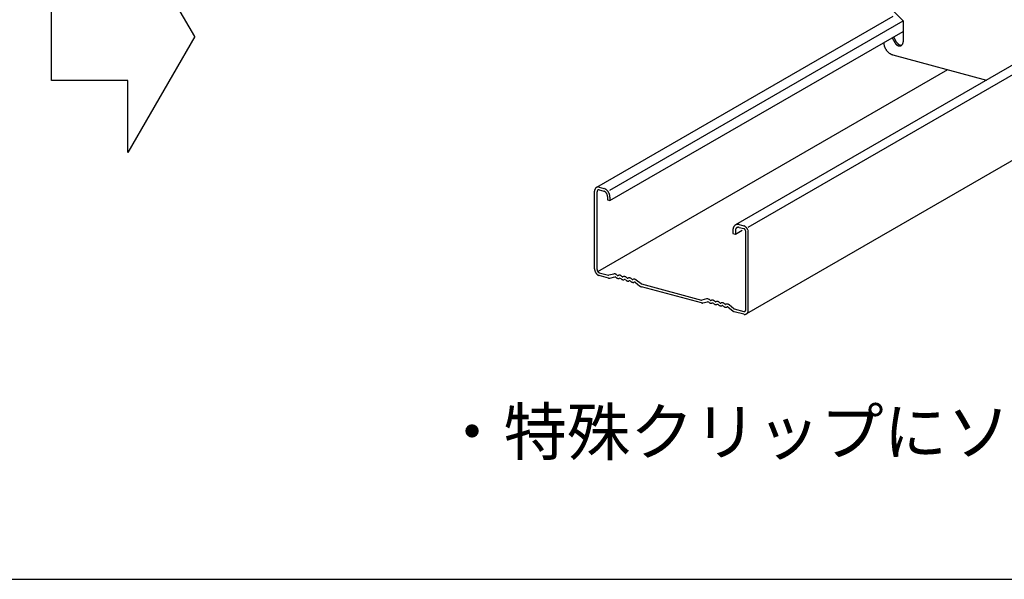
# Model space of a CAD drawing. Extents: x 5 to 415, y 6 to 292.
# Drawn here: x 253 to 280, y 241 to 257 of the extents above; entities that cross this region are included whole.
import ezdxf

# ---------------------------------------------------------------- set-up
doc = ezdxf.new("R2010")
doc.units = 0
for name, color, linetype in [('_4-3_野縁', 7, 'CONTINUOUS'), ('_4-6_文字', 7, 'CONTINUOUS'), ('_4-A_クリップ', 7, 'CONTINUOUS'), ('_F-3_野縁', 7, 'CONTINUOUS')]:
    doc.layers.add(name, color=color, linetype=linetype)
doc.styles.get("Standard").update_dxf_attribs({"font": 'txt', "bigfont": 'bigfont.shx'})

msp = doc.modelspace()

# ---------------------------------------------------------------- linework, layer by layer
at = {"layer": '_4-3_野縁', "color": 2, "linetype": 'CONTINUOUS'}
for p, q in [((277.263, 256.595), (268.885, 251.758)), ((269.267, 251.685), (277.557, 256.471)), ((269.267, 251.385), (277.558, 256.172)), ((281.204, 255.539), (272.816, 250.696)), ((273.179, 250.637), (281.522, 255.454)), ((268.921, 249.377), (278.818, 255.091)), ((284.392, 254.685), (273.125, 248.18)), ((268.963, 251.767), (269.093, 251.732)), ((268.963, 251.687), (269.093, 251.652)), ((268.833, 249.452), (268.833, 251.652)), ((268.902, 249.433), (268.902, 251.633)), ((269.198, 251.504), (269.198, 251.404)), ((269.267, 251.485), (269.267, 251.385)), ((269.198, 251.404), (269.267, 251.385)), ((272.918, 250.707), (273.049, 250.672)), ((272.918, 250.627), (273.049, 250.592)), ((272.745, 250.554), (272.745, 250.453)), ((272.745, 250.453), (272.814, 250.435)), ((272.814, 250.435), (273.006, 250.546)), ((272.814, 250.535), (272.814, 250.435)), ((273.11, 248.306), (273.11, 250.506)), ((273.179, 248.287), (273.179, 250.487)), ((268.963, 249.347), (269.229, 249.275)), ((269.229, 249.195), (268.963, 249.267)), ((269.376, 249.309), (269.24, 249.275)), ((269.268, 249.195), (269.404, 249.229)), ((269.426, 249.223), (269.444, 249.209)), ((269.456, 249.287), (269.473, 249.273)), ((269.496, 249.267), (269.514, 249.272)), ((269.543, 249.191), (269.525, 249.186)), ((269.583, 249.171), (269.565, 249.185)), ((269.595, 249.25), (269.613, 249.236)), ((269.653, 249.235), (269.635, 249.23)), ((269.734, 249.213), (269.752, 249.198)), ((269.774, 249.192), (269.792, 249.197)), ((269.682, 249.154), (269.665, 249.149)), ((269.704, 249.148), (269.722, 249.134)), ((269.821, 249.117), (269.803, 249.112)), ((269.861, 249.097), (269.844, 249.111)), ((269.873, 249.175), (269.891, 249.161)), ((269.931, 249.16), (269.913, 249.155)), ((269.96, 249.08), (269.943, 249.075)), ((269.982, 249.074), (270.117, 248.968)), ((270.147, 249.032), (270.011, 249.139)), ((270.158, 249.027), (271.854, 248.572)), ((271.855, 248.492), (270.158, 248.947)), ((272.001, 248.606), (271.865, 248.572)), ((271.894, 248.491), (272.03, 248.525)), ((272.052, 248.519), (272.069, 248.505)), ((272.081, 248.584), (272.099, 248.569)), ((272.121, 248.563), (272.139, 248.568)), ((272.168, 248.488), (272.15, 248.483)), ((272.208, 248.468), (272.191, 248.482)), ((272.221, 248.546), (272.238, 248.532)), ((272.278, 248.531), (272.26, 248.526)), ((272.307, 248.451), (272.29, 248.446)), ((272.33, 248.445), (272.347, 248.431)), ((272.36, 248.509), (272.377, 248.495)), ((272.399, 248.489), (272.417, 248.494)), ((272.447, 248.413), (272.429, 248.408)), ((272.486, 248.393), (272.469, 248.407)), ((272.499, 248.472), (272.516, 248.458)), ((272.556, 248.457), (272.539, 248.452)), ((272.586, 248.376), (272.568, 248.371)), ((272.608, 248.371), (272.742, 248.265)), ((272.772, 248.329), (272.636, 248.436)), ((272.783, 248.323), (273.049, 248.252)), ((273.049, 248.172), (272.783, 248.243))]:
    msp.add_line(p, q, dxfattribs=at)
for centre, radius, start, end in [((268.978, 251.654), 0.146, 166.0779, 170.9475), ((268.968, 251.657), 0.135, 160.9611, 166.0797), ((268.959, 251.66), 0.125, 155.579, 160.9622), ((268.951, 251.664), 0.116, 149.9245, 155.5791), ((268.944, 251.668), 0.109, 144.002, 149.9234), ((268.939, 251.671), 0.102, 137.8307, 143.9994), ((268.935, 251.675), 0.097, 131.4464, 137.8265), ((268.933, 251.677), 0.0935, 124.9019, 131.4408), ((268.932, 251.679), 0.0916, 118.264, 124.8951), ((268.931, 251.679), 0.0912, 111.6086, 118.2567), ((268.932, 251.678), 0.0925, 105.0134, 111.6015), ((268.933, 251.675), 0.0953, 98.5503, 105.0072), ((268.933, 251.671), 0.0997, 92.2788, 98.5454), ((268.948, 251.646), 0.0426, 111.6086, 118.2567), ((268.933, 251.665), 0.106, 86.2426, 92.2755), ((268.949, 251.645), 0.0432, 105.0134, 111.6015), ((268.949, 251.644), 0.0445, 98.5503, 105.0072), ((268.933, 251.658), 0.113, 80.4681, 86.2409), ((268.949, 251.642), 0.0465, 92.2788, 98.5454), ((268.949, 251.639), 0.0493, 86.2426, 92.2755), ((268.932, 251.65), 0.121, 74.9661, 80.4678), ((268.949, 251.636), 0.0526, 80.4681, 86.2409), ((268.948, 251.632), 0.0565, 74.9661, 80.4678), ((268.929, 251.641), 0.131, 74.9659, 74.9668), ((268.947, 251.628), 0.061, 74.9659, 74.9668), ((269.048, 251.564), 0.174, 69.7339, 74.9668), ((269.052, 251.576), 0.162, 74.9661, 75.034), ((269.044, 251.551), 0.188, 64.7592, 69.7354), ((269.037, 251.538), 0.202, 60.0227, 64.7612), ((269.03, 251.525), 0.217, 55.5007, 60.025), ((269.022, 251.514), 0.231, 51.1672, 55.5032), ((269.014, 251.503), 0.244, 46.9953, 51.1698), ((268.989, 251.653), 0.156, 170.9453, 175.5871), ((269, 251.652), 0.167, 175.5847, 180.0233), ((269.01, 251.652), 0.178, 180.0208, 180.023), ((268.975, 251.634), 0.073, 170.9453, 175.5871), ((268.98, 251.633), 0.078, 175.5847, 180.0233), ((268.985, 251.633), 0.0829, 180.0208129882813, 180.0208220335702), ((268.97, 251.634), 0.0679, 166.0779, 170.9475), ((268.965, 251.635), 0.063, 160.9611, 166.0797), ((268.961, 251.637), 0.0584, 155.579, 160.9622), ((268.957, 251.639), 0.0543, 149.9245, 155.5791), ((268.954, 251.641), 0.0506, 144.002, 149.9234), ((268.952, 251.642), 0.0476, 137.8307, 143.9994), ((268.95, 251.644), 0.0453, 131.4464, 137.8265), ((268.949, 251.645), 0.0436, 124.9019, 131.4408), ((268.948, 251.646), 0.0427, 118.264, 124.8951), ((269.066, 251.551), 0.105, 69.7339, 74.9668), ((269.068, 251.558), 0.0969, 74.9661, 75.034), ((269.064, 251.543), 0.113, 64.7592, 69.7354), ((269.06, 251.535), 0.121, 60.0227, 64.7612), ((269.056, 251.528), 0.13, 55.5007, 60.025), ((269.051, 251.521), 0.139, 51.1672, 55.5032), ((269.046, 251.515), 0.147, 46.9953, 51.1698), ((269.041, 251.509), 0.154, 42.9577, 46.9978), ((269.036, 251.505), 0.16, 39.0278, 42.9602), ((269.032, 251.502), 0.166, 35.1792, 39.0302), ((269.029, 251.499), 0.169, 31.3862, 35.1815), ((269.027, 251.498), 0.171, 27.6236, 31.3885), ((269.027, 251.498), 0.172, 23.8664, 27.6259), ((269.005, 251.494), 0.257, 42.9577, 46.9978), ((269.028, 251.499), 0.17, 20.0898, 23.8687), ((269.031, 251.5), 0.167, 16.2686, 20.0921), ((269.035, 251.501), 0.163, 12.3773, 16.271), ((268.998, 251.487), 0.267, 39.0278, 42.9602), ((269.041, 251.502), 0.157, 8.3901, 12.3798), ((269.048, 251.503), 0.15, 4.2802, 8.3926), ((269.056, 251.504), 0.142, 0.0208, 4.2828), ((269.064, 251.504), 0.134, 359.9763, 0.0233), ((268.991, 251.481), 0.276, 35.1792, 39.0302), ((268.986, 251.478), 0.282, 31.3862, 35.1815), ((268.983, 251.476), 0.285, 27.6236, 31.3885), ((268.982, 251.476), 0.286, 23.8664, 27.6259), ((268.985, 251.477), 0.284, 20.0898, 23.8687), ((268.989, 251.478), 0.279, 16.2686, 20.0921), ((268.996, 251.48), 0.271, 12.3773, 16.271), ((269.006, 251.483), 0.262, 8.3901, 12.3798), ((269.017, 251.484), 0.25, 4.2802, 8.3926), ((269.03, 251.485), 0.237, 0.0208, 4.2828), ((269.044, 251.485), 0.223, 359.9763, 0.0233), ((272.953, 250.555), 0.208, 170.9453, 175.5871), ((272.968, 250.554), 0.223, 175.5847, 180.0233), ((272.939, 250.557), 0.194, 166.0779, 170.9475), ((272.925, 250.56), 0.18, 160.9611, 166.0797), ((272.913, 250.565), 0.167, 155.579, 160.9622), ((272.902, 250.57), 0.155, 149.9245, 155.5791), ((272.893, 250.575), 0.145, 144.002, 149.9234), ((272.886, 250.58), 0.136, 137.8307, 143.9994), ((272.881, 250.584), 0.129, 131.4464, 137.8265), ((272.878, 250.588), 0.125, 124.9019, 131.4408), ((272.877, 250.59), 0.122, 118.264, 124.8951), ((272.923, 250.539), 0.108, 160.9611, 166.0797), ((272.876, 250.59), 0.122, 111.6086, 118.2567), ((272.915, 250.542), 0.1, 155.579, 160.9622), ((272.909, 250.544), 0.093, 149.9245, 155.5791), ((272.903, 250.548), 0.0868, 144.002, 149.9234), ((272.877, 250.589), 0.123, 105.0134, 111.6015), ((272.899, 250.551), 0.0817, 137.8307, 143.9994), ((272.896, 250.553), 0.0776, 131.4464, 137.8265), ((272.878, 250.585), 0.127, 98.5503, 105.0072), ((272.894, 250.555), 0.0748, 124.9019, 131.4408), ((272.893, 250.557), 0.0733, 118.264, 124.8951), ((272.879, 250.579), 0.133, 92.2788, 98.5454), ((272.893, 250.557), 0.073, 111.6086, 118.2567), ((272.894, 250.556), 0.074, 105.0134, 111.6015), ((272.879, 250.572), 0.141, 86.2426, 92.2755), ((272.894, 250.554), 0.0763, 98.5503, 105.0072), ((272.895, 250.55), 0.0798, 92.2788, 98.5454), ((272.878, 250.562), 0.15, 80.4681, 86.2409), ((272.895, 250.546), 0.0844, 86.2426, 92.2755), ((272.894, 250.54), 0.0902, 80.4681, 86.2409), ((272.877, 250.551), 0.162, 74.9661, 80.4678), ((272.893, 250.533), 0.0969, 74.9661, 80.4678), ((272.873, 250.539), 0.174, 74.9659, 74.9668), ((272.891, 250.526), 0.105, 74.9659, 74.9668), ((273.015, 250.546), 0.131, 69.7339, 74.9668), ((273.017, 250.555), 0.121, 74.9661, 75.034), ((273.033, 250.533), 0.061, 69.7339, 74.9668), ((273.034, 250.537), 0.0565, 74.9661, 75), ((273.031, 250.529), 0.0657, 64.7592, 69.7354), ((273.029, 250.524), 0.0707, 60.0227, 64.7612), ((273.011, 250.536), 0.141, 64.7592, 69.7354), ((273.027, 250.52), 0.0758, 55.5007, 60.025), ((273.024, 250.516), 0.0808, 51.1672, 55.5032), ((273.007, 250.527), 0.152, 60.0227, 64.7612), ((273.021, 250.512), 0.0855, 46.9953, 51.1698), ((273.018, 250.509), 0.0899, 42.9577, 46.9978), ((273.001, 250.517), 0.162, 55.5007, 60.025), ((272.995, 250.508), 0.173, 51.1672, 55.5032), ((272.989, 250.5), 0.183, 46.9953, 51.1698), ((272.983, 250.494), 0.193, 42.9577, 46.9978), ((272.977, 250.488), 0.2, 39.0278, 42.9602), ((272.972, 250.484), 0.207, 35.1792, 39.0302), ((272.968, 250.481), 0.211, 31.3862, 35.1815), ((272.966, 250.48), 0.214, 27.6236, 31.3885), ((272.966, 250.48), 0.214, 23.8664, 27.6259), ((272.982, 250.554), 0.237, 180.0208, 180.023), ((272.948, 250.535), 0.134, 175.5847, 180.0233), ((272.956, 250.535), 0.142, 180.0208, 180.023), ((272.939, 250.536), 0.125, 170.9453, 175.5871), ((272.931, 250.537), 0.116, 166.0779, 170.9475), ((273.015, 250.506), 0.0936, 39.0278, 42.9602), ((273.013, 250.504), 0.0965, 35.1792, 39.0302), ((273.011, 250.503), 0.0987, 31.3862, 35.1815), ((273.01, 250.502), 0.0999, 27.6236, 31.3885), ((273.01, 250.502), 0.1, 23.8664, 27.6259), ((273.011, 250.503), 0.0993, 20.0898, 23.8687), ((273.012, 250.503), 0.0976, 16.2686, 20.0921), ((273.015, 250.504), 0.095, 12.3773, 16.271), ((273.018, 250.505), 0.0916, 8.3901, 12.3798), ((273.022, 250.505), 0.0875, 4.2802, 8.3926), ((273.027, 250.506), 0.0829, 0.0208, 4.2828), ((273.032, 250.506), 0.078, 0, 0.0233), ((272.967, 250.481), 0.213, 20.0898, 23.8687), ((272.971, 250.482), 0.209, 16.2686, 20.0921), ((272.976, 250.483), 0.204, 12.3773, 16.271), ((272.983, 250.485), 0.196, 8.3901, 12.3798), ((272.992, 250.486), 0.187, 4.2802, 8.3926), ((273.002, 250.487), 0.178, 0.0208, 4.2828), ((273.012, 250.487), 0.167, 359.9763, 0.0233), ((269.01, 249.452), 0.178, 180.0208, 184.2828), ((269, 249.452), 0.167, 179.9763, 180.0233), ((269.02, 249.452), 0.187, 184.2802, 188.3926), ((269.029, 249.454), 0.196, 188.3901, 192.3798), ((269.036, 249.455), 0.204, 192.3773, 196.271), ((269.041, 249.457), 0.209, 196.2686, 200.0921), ((269.045, 249.458), 0.213, 200.0898, 203.8687), ((269.046, 249.459), 0.214, 203.8664, 207.6259), ((269.046, 249.459), 0.214, 207.6236, 211.3885), ((269.044, 249.457), 0.211, 211.3862, 215.1815), ((269.04, 249.455), 0.207, 215.1792, 219.0302), ((269.035, 249.451), 0.2, 219.0278, 222.9602), ((269.029, 249.445), 0.193, 222.9577, 226.9978), ((269.023, 249.438), 0.183, 226.9953, 231.1698), ((268.985, 249.433), 0.0829, 180.0208, 184.2828), ((268.98, 249.433), 0.078, 180, 180.0233), ((268.99, 249.433), 0.0875, 184.2802, 188.3926), ((268.994, 249.434), 0.0916, 188.3901, 192.3798), ((268.997, 249.435), 0.095, 192.3773, 196.271), ((269, 249.435), 0.0976, 196.2686, 200.0921), ((269.001, 249.436), 0.0993, 200.0898, 203.8687), ((269.017, 249.43), 0.173, 231.1672, 235.5032), ((269.002, 249.436), 0.1, 203.8664, 207.6259), ((269.002, 249.436), 0.0999, 207.6236, 211.3885), ((269.001, 249.436), 0.0987, 211.3862, 215.1815), ((269.01, 249.422), 0.162, 235.5007, 240.025), ((268.999, 249.434), 0.0965, 215.1792, 219.0302), ((268.997, 249.433), 0.0936, 219.0278, 222.9602), ((268.994, 249.43), 0.0899, 222.9577, 226.9978), ((269.005, 249.412), 0.152, 240.0227, 244.7612), ((268.991, 249.427), 0.0855, 226.9953, 231.1698), ((268.988, 249.423), 0.0808, 231.1672, 235.5032), ((269, 249.403), 0.141, 244.7592, 249.7354), ((268.985, 249.419), 0.0758, 235.5007, 240.025), ((268.983, 249.415), 0.0707, 240.0227, 244.7612), ((268.981, 249.41), 0.0657, 244.7592, 249.7354), ((268.997, 249.393), 0.131, 249.7339, 254.9668), ((268.979, 249.406), 0.061, 249.7339, 254.9668), ((268.978, 249.401), 0.0565, 254.9661, 255), ((268.994, 249.384), 0.121, 254.9661, 255.034), ((269.235, 249.299), 0.0242, 254.9661, 260.4678), ((269.252, 249.281), 0.0889, 254.9661, 260.4678), ((269.235, 249.297), 0.0225, 260.4681, 266.2409), ((269.235, 249.296), 0.0211, 266.2426, 272.2755), ((269.235, 249.295), 0.0199, 272.2788, 278.5454), ((269.251, 249.275), 0.0827, 260.4681, 266.2409), ((269.235, 249.294), 0.0191, 278.5503, 284.2237), ((269.251, 249.27), 0.0774, 266.2426, 272.2755), ((269.251, 249.266), 0.0731, 272.2788, 278.5454), ((269.251, 249.262), 0.0699, 278.5503, 284.1073), ((269.393, 249.242), 0.0699, 98.5503, 105.0072), ((269.393, 249.238), 0.0731, 92.2788, 98.5454), ((269.393, 249.234), 0.0774, 86.2426, 92.2755), ((269.393, 249.229), 0.0827, 80.4681, 86.2409), ((269.409, 249.21), 0.0191, 98.5503, 105.0072), ((269.409, 249.21), 0.0199, 92.2788, 98.5454), ((269.392, 249.223), 0.0889, 74.9661, 80.4678), ((269.409, 249.208), 0.0211, 86.2426, 92.2755), ((269.409, 249.207), 0.0225, 80.4681, 86.2409), ((269.409, 249.205), 0.0242, 74.9661, 80.4678), ((269.39, 249.216), 0.0958, 69.7339, 74.9668), ((269.408, 249.203), 0.0261, 69.7339, 74.9668), ((269.408, 249.201), 0.0282, 64.7592, 69.7354), ((269.407, 249.2), 0.0303, 60.0227, 64.7612), ((269.406, 249.198), 0.0325, 55.5007, 60.025), ((269.388, 249.209), 0.103, 64.7592, 69.7354), ((269.404, 249.196), 0.0346, 51.1672, 55.5032), ((269.403, 249.194), 0.0367, 50.7796, 51.1698), ((269.384, 249.202), 0.111, 60.0227, 64.7612), ((269.38, 249.195), 0.119, 55.5007, 60.025), ((269.529, 249.313), 0.134, 230.7796, 231.1698), ((269.524, 249.307), 0.127, 231.1672, 235.5032), ((269.376, 249.189), 0.127, 51.1672, 55.5032), ((269.519, 249.301), 0.119, 235.5007, 240.025), ((269.371, 249.183), 0.134, 50.7796, 51.1698), ((269.515, 249.294), 0.111, 240.0227, 244.7612), ((269.512, 249.287), 0.103, 244.7592, 249.7354), ((269.497, 249.301), 0.0367, 230.7796, 231.1698), ((269.495, 249.3), 0.0346, 231.1672, 235.5032), ((269.494, 249.298), 0.0325, 235.5007, 240.025), ((269.509, 249.28), 0.0958, 249.7339, 254.9668), ((269.493, 249.296), 0.0303, 240.0227, 244.7612), ((269.492, 249.294), 0.0282, 244.7592, 249.7354), ((269.491, 249.292), 0.0261, 249.7339, 254.9668), ((269.491, 249.29), 0.0242, 254.9661, 260.4678), ((269.508, 249.273), 0.0889, 254.9661, 260.4678), ((269.491, 249.289), 0.0225, 260.4681, 266.2409), ((269.491, 249.287), 0.0211, 266.2426, 272.2755), ((269.491, 249.286), 0.0199, 272.2788, 278.5454), ((269.507, 249.267), 0.0827, 260.4681, 266.2409), ((269.491, 249.285), 0.0191, 278.5503, 285.0072), ((269.491, 249.285), 0.0185, 285.0134, 285.5334), ((269.506, 249.261), 0.0774, 266.2426, 272.2755), ((269.506, 249.257), 0.0731, 272.2788, 278.5454), ((269.532, 249.204), 0.0699, 98.5503, 105.0072), ((269.507, 249.254), 0.0699, 278.5503, 285.0072), ((269.532, 249.201), 0.0731, 92.2788, 98.5454), ((269.533, 249.197), 0.0774, 86.2426, 92.2755), ((269.532, 249.192), 0.0827, 80.4681, 86.2409), ((269.548, 249.173), 0.0191, 98.5503, 105.0072), ((269.548, 249.174), 0.0185, 105.0134, 105.5334), ((269.548, 249.172), 0.0199, 92.2788, 98.5454), ((269.531, 249.186), 0.0889, 74.9661, 80.4678), ((269.548, 249.171), 0.0211, 86.2426, 92.2755), ((269.548, 249.17), 0.0225, 80.4681, 86.2409), ((269.548, 249.168), 0.0242, 74.9661, 80.4678), ((269.529, 249.179), 0.0958, 69.7339, 74.9668), ((269.547, 249.166), 0.0261, 69.7339, 74.9668), ((269.547, 249.164), 0.0282, 64.7592, 69.7354), ((269.546, 249.162), 0.0303, 60.0227, 64.7612), ((269.545, 249.16), 0.0325, 55.5007, 60.025), ((269.527, 249.172), 0.103, 64.7592, 69.7354), ((269.544, 249.159), 0.0346, 51.1672, 55.5032), ((269.523, 249.165), 0.111, 60.0227, 64.7612), ((269.519, 249.158), 0.119, 55.5007, 60.025), ((269.515, 249.151), 0.127, 51.1672, 55.5032), ((269.51, 249.146), 0.134, 50.7796, 51.1698), ((269.636, 249.264), 0.0367, 229.8304, 231.1698), ((269.634, 249.262), 0.0346, 231.1672, 235.5032), ((269.633, 249.261), 0.0325, 235.5007, 240.025), ((269.632, 249.259), 0.0303, 240.0227, 244.7612), ((269.631, 249.257), 0.0282, 244.7592, 249.7354), ((269.631, 249.255), 0.0261, 249.7339, 254.9668), ((269.63, 249.253), 0.0242, 254.9661, 260.4678), ((269.63, 249.251), 0.0225, 260.4681, 266.2409), ((269.63, 249.25), 0.0211, 266.2426, 272.2755), ((269.63, 249.249), 0.0199, 272.2788, 278.5454), ((269.63, 249.248), 0.0191, 278.5503, 285.0072), ((269.63, 249.247), 0.0185, 285.0134, 285.6136), ((269.671, 249.167), 0.0699, 98.5503, 105.0072), ((269.671, 249.167), 0.0699, 98.5503, 105.0072), ((269.671, 249.164), 0.0731, 92.2788, 98.5454), ((269.671, 249.164), 0.0731, 92.2788, 98.5454), ((269.672, 249.16), 0.0774, 86.2426, 92.2755), ((269.672, 249.16), 0.0774, 86.2426, 92.2755), ((269.671, 249.154), 0.0827, 80.4681, 86.2409), ((269.671, 249.154), 0.0827, 80.4681, 86.2409), ((269.67, 249.148), 0.0889, 74.9661, 80.4678), ((269.67, 249.148), 0.0889, 74.9661, 80.4678), ((269.668, 249.142), 0.0958, 69.7339, 74.9668), ((269.666, 249.135), 0.103, 64.7592, 69.7354), ((269.662, 249.127), 0.111, 60.0227, 64.7612), ((269.659, 249.121), 0.119, 55.5007, 60.025), ((269.654, 249.114), 0.127, 51.1672, 55.5032), ((269.649, 249.108), 0.134, 50.7796, 51.1698), ((269.774, 249.225), 0.0346, 231.1672, 235.5032), ((269.775, 249.227), 0.0367, 230.7796, 231.1698), ((269.772, 249.223), 0.0325, 235.5007, 240.025), ((269.771, 249.222), 0.0303, 240.0227, 244.7612), ((269.77, 249.22), 0.0282, 244.7592, 249.7354), ((269.77, 249.218), 0.0261, 249.7339, 254.9668), ((269.769, 249.216), 0.0242, 254.9661, 260.4678), ((269.769, 249.214), 0.0225, 260.4681, 266.2409), ((269.769, 249.213), 0.0211, 266.2426, 272.2755), ((269.769, 249.212), 0.0199, 272.2788, 278.5454), ((269.769, 249.211), 0.0191, 278.5503, 285.0072), ((269.769, 249.21), 0.0185, 285.0134, 285.5334), ((269.81, 249.13), 0.0699, 98.5503, 105.0072), ((269.811, 249.127), 0.0731, 92.2788, 98.5454), ((269.811, 249.122), 0.0774, 86.2426, 92.2755), ((269.81, 249.117), 0.0827, 80.4681, 86.2409), ((269.809, 249.111), 0.0889, 74.9661, 80.4678), ((269.808, 249.104), 0.0958, 69.7339, 74.9668), ((269.805, 249.097), 0.103, 64.7592, 69.7354), ((269.802, 249.09), 0.111, 60.0227, 64.7612), ((269.798, 249.083), 0.119, 55.5007, 60.025), ((269.793, 249.077), 0.127, 51.1672, 55.5032), ((269.663, 249.27), 0.127, 231.1672, 235.5032), ((269.668, 249.276), 0.134, 230.7796, 231.1698), ((269.659, 249.263), 0.119, 235.5007, 240.025), ((269.655, 249.256), 0.111, 240.0227, 244.7612), ((269.651, 249.249), 0.103, 244.7592, 249.7354), ((269.649, 249.242), 0.0958, 249.7339, 254.9668), ((269.647, 249.236), 0.0889, 254.9661, 260.4678), ((269.646, 249.229), 0.0827, 260.4681, 266.2409), ((269.645, 249.224), 0.0774, 266.2426, 272.2755), ((269.646, 249.22), 0.0731, 272.2788, 278.5454), ((269.646, 249.217), 0.0699, 278.5503, 285.5334), ((269.687, 249.136), 0.0191, 98.5503, 105.0072), ((269.687, 249.136), 0.0191, 98.5503, 105.0072), ((269.687, 249.136), 0.0185, 105.0134, 105.5334), ((269.687, 249.136), 0.0185, 105.0134, 105.5334), ((269.687, 249.135), 0.0199, 92.2788, 98.5454), ((269.687, 249.135), 0.0199, 92.2788, 98.5454), ((269.687, 249.134), 0.0211, 86.2426, 92.2755), ((269.687, 249.134), 0.0211, 86.2426, 92.2755), ((269.687, 249.132), 0.0225, 80.4681, 86.2409), ((269.687, 249.132), 0.0225, 80.4681, 86.2409), ((269.687, 249.131), 0.0242, 74.9661, 80.4678), ((269.687, 249.131), 0.0242, 74.9661, 80.4678), ((269.687, 249.129), 0.0261, 69.7339, 74.9668), ((269.687, 249.129), 0.0261, 69.7339, 74.9668), ((269.686, 249.127), 0.0282, 64.7592, 69.7354), ((269.685, 249.125), 0.0303, 60.0227, 64.7612), ((269.684, 249.123), 0.0325, 55.5007, 60.025), ((269.683, 249.121), 0.0346, 51.1672, 55.5032), ((269.681, 249.12), 0.0367, 50.7796, 51.1698), ((269.802, 249.233), 0.127, 231.1672, 235.5032), ((269.807, 249.238), 0.134, 230.7796, 231.1698), ((269.798, 249.226), 0.119, 235.5007, 240.025), ((269.794, 249.219), 0.111, 240.0227, 244.7612), ((269.79, 249.212), 0.103, 244.7592, 249.7354), ((269.788, 249.205), 0.0958, 249.7339, 254.9668), ((269.786, 249.198), 0.0889, 254.9661, 260.4678), ((269.785, 249.192), 0.0827, 260.4681, 266.2409), ((269.785, 249.187), 0.0774, 266.2426, 272.2755), ((269.785, 249.183), 0.0731, 272.2788, 278.5454), ((269.785, 249.179), 0.0699, 278.5503, 285.0072), ((269.826, 249.099), 0.0191, 98.5503, 105.0072), ((269.826, 249.099), 0.0185, 105.0134, 105.5334), ((269.826, 249.098), 0.0199, 92.2788, 98.5454), ((269.826, 249.097), 0.0211, 86.2426, 92.2755), ((269.826, 249.095), 0.0225, 80.4681, 86.2409), ((269.826, 249.093), 0.0242, 74.9661, 80.4678), ((269.826, 249.092), 0.0261, 69.7339, 74.9668), ((269.825, 249.09), 0.0282, 64.7592, 69.7354), ((269.824, 249.088), 0.0303, 60.0227, 64.7612), ((269.823, 249.086), 0.0325, 55.5007, 60.025), ((269.822, 249.084), 0.0346, 51.1672, 55.5032), ((269.946, 249.201), 0.134, 230.7796, 231.1698), ((269.941, 249.195), 0.127, 231.1672, 235.5032), ((269.937, 249.189), 0.119, 235.5007, 240.025), ((269.789, 249.071), 0.134, 50.7796, 51.1698), ((269.933, 249.182), 0.111, 240.0227, 244.7612), ((269.929, 249.175), 0.103, 244.7592, 249.7354), ((269.914, 249.19), 0.0367, 229.8304, 231.1698), ((269.913, 249.188), 0.0346, 231.1672, 235.5032), ((269.911, 249.186), 0.0325, 235.5007, 240.025), ((269.927, 249.168), 0.0958, 249.7339, 254.9668), ((269.91, 249.184), 0.0303, 240.0227, 244.7612), ((269.909, 249.182), 0.0282, 244.7592, 249.7354), ((269.909, 249.18), 0.0261, 249.7339, 254.9668), ((269.908, 249.179), 0.0242, 254.9661, 260.4678), ((269.925, 249.161), 0.0889, 254.9661, 260.4678), ((269.908, 249.177), 0.0225, 260.4681, 266.2409), ((269.908, 249.176), 0.0211, 266.2426, 272.2755), ((269.908, 249.174), 0.0199, 272.2788, 278.5454), ((269.924, 249.155), 0.0827, 260.4681, 266.2409), ((269.908, 249.173), 0.0191, 278.5503, 285.0072), ((269.908, 249.173), 0.0185, 285.0134, 285.6136), ((269.924, 249.15), 0.0774, 266.2426, 272.2755), ((269.924, 249.145), 0.0731, 272.2788, 278.5454), ((269.949, 249.093), 0.0699, 98.5503, 105.0072), ((269.924, 249.142), 0.0699, 278.5503, 285.5334), ((269.95, 249.089), 0.0731, 92.2788, 98.5454), ((269.95, 249.085), 0.0774, 86.2426, 92.2755), ((269.949, 249.08), 0.0827, 80.4681, 86.2409), ((269.965, 249.061), 0.0191, 98.5503, 105.0072), ((269.965, 249.062), 0.0185, 105.0134, 105.5334), ((269.948, 249.074), 0.0889, 74.9661, 80.4678), ((269.966, 249.06), 0.0199, 92.2788, 98.5454), ((269.966, 249.059), 0.0211, 86.2426, 92.2755), ((269.965, 249.058), 0.0225, 80.4681, 86.2409), ((269.965, 249.056), 0.0242, 74.9661, 80.4678), ((269.947, 249.067), 0.0958, 69.7339, 74.9668), ((269.965, 249.054), 0.0261, 69.7339, 74.9668), ((269.964, 249.052), 0.0282, 64.7592, 69.7354), ((269.963, 249.05), 0.0303, 60.0227, 64.7612), ((269.962, 249.049), 0.0325, 55.5007, 60.025), ((269.944, 249.06), 0.103, 64.7592, 69.7354), ((269.961, 249.047), 0.0346, 51.7949, 55.5032), ((269.941, 249.053), 0.111, 60.0227, 64.7612), ((269.937, 249.046), 0.119, 55.5007, 60.025), ((269.932, 249.04), 0.127, 51.7909, 55.5032), ((270.197, 249.067), 0.127, 231.1672, 235.5032), ((270.201, 249.073), 0.134, 230.8799, 231.1698), ((270.192, 249.06), 0.119, 235.5007, 240.025), ((270.188, 249.053), 0.111, 240.0227, 244.7612), ((270.185, 249.046), 0.103, 244.7592, 249.7354), ((270.169, 249.061), 0.0367, 230.8751, 231.1698), ((270.168, 249.059), 0.0346, 231.1672, 235.5032), ((270.167, 249.058), 0.0325, 235.5007, 240.025), ((270.182, 249.039), 0.0958, 249.7339, 254.9668), ((270.166, 249.056), 0.0303, 240.0227, 244.7612), ((270.165, 249.054), 0.0282, 244.7592, 249.7354), ((270.164, 249.052), 0.0261, 249.7339, 254.9668), ((270.164, 249.05), 0.0242, 254.9661, 255), ((271.861, 248.595), 0.0242, 254.9661, 260.4678), ((271.878, 248.578), 0.0889, 254.9661, 260.4678), ((271.86, 248.594), 0.0225, 260.4681, 266.2409), ((271.86, 248.592), 0.0211, 266.2426, 272.2755), ((271.86, 248.591), 0.0199, 272.2788, 278.5454), ((271.861, 248.59), 0.0191, 278.5503, 284.2237), ((271.876, 248.572), 0.0827, 260.4681, 266.2409), ((271.876, 248.566), 0.0774, 266.2426, 272.2755), ((271.876, 248.562), 0.0731, 272.2788, 278.5454), ((271.877, 248.559), 0.0699, 278.5503, 284.1073), ((272.018, 248.538), 0.0699, 98.5503, 105.0072), ((272.019, 248.535), 0.0731, 92.2788, 98.5454), ((272.019, 248.531), 0.0774, 86.2426, 92.2755), ((272.018, 248.525), 0.0827, 80.4681, 86.2409), ((272.034, 248.507), 0.0191, 98.5503, 105.0072), ((272.017, 248.519), 0.0889, 74.9661, 80.4678), ((272.035, 248.506), 0.0199, 92.2788, 98.5454), ((272.035, 248.505), 0.0211, 86.2426, 92.2755), ((272.034, 248.503), 0.0225, 80.4681, 86.2409), ((272.034, 248.502), 0.0242, 74.9661, 80.4678), ((272.016, 248.513), 0.0958, 69.7339, 74.9668), ((272.034, 248.5), 0.0261, 69.7339, 74.9668), ((272.033, 248.498), 0.0282, 64.7592, 69.7354), ((272.032, 248.496), 0.0303, 60.0227, 64.7612), ((272.031, 248.494), 0.0325, 55.5007, 60.025), ((272.013, 248.506), 0.103, 64.7592, 69.7354), ((272.03, 248.492), 0.0346, 51.1672, 55.5032), ((272.029, 248.491), 0.0367, 50.7796, 51.1698), ((272.01, 248.499), 0.111, 60.0227, 64.7612), ((272.006, 248.492), 0.119, 55.5007, 60.025), ((272.154, 248.609), 0.134, 230.7796, 231.1698), ((272.149, 248.604), 0.127, 231.1672, 235.5032), ((272.001, 248.485), 0.127, 51.1672, 55.5032), ((272.145, 248.597), 0.119, 235.5007, 240.025), ((271.997, 248.479), 0.134, 50.7796, 51.1698), ((272.141, 248.59), 0.111, 240.0227, 244.7612), ((272.137, 248.583), 0.103, 244.7592, 249.7354), ((272.121, 248.596), 0.0346, 231.1672, 235.5032), ((272.122, 248.598), 0.0367, 230.7796, 231.1698), ((272.12, 248.595), 0.0325, 235.5007, 240.025), ((272.135, 248.576), 0.0958, 249.7339, 254.9668), ((272.118, 248.593), 0.0303, 240.0227, 244.7612), ((272.118, 248.591), 0.0282, 244.7592, 249.7354), ((272.117, 248.589), 0.0261, 249.7339, 254.9668), ((272.116, 248.587), 0.0242, 254.9661, 260.4678), ((272.133, 248.569), 0.0889, 254.9661, 260.4678), ((272.116, 248.585), 0.0225, 260.4681, 266.2409), ((272.116, 248.584), 0.0211, 266.2426, 272.2755), ((272.116, 248.583), 0.0199, 272.2788, 278.5454), ((272.132, 248.563), 0.0827, 260.4681, 266.2409), ((272.116, 248.582), 0.0191, 278.5503, 285.0072), ((272.116, 248.581), 0.0185, 285.0134, 285.5334), ((272.132, 248.558), 0.0774, 266.2426, 272.2755), ((272.132, 248.554), 0.0731, 272.2788, 278.5454), ((272.157, 248.501), 0.0699, 98.5503, 105.0072), ((272.132, 248.551), 0.0699, 278.5503, 285.0072), ((272.158, 248.498), 0.0731, 92.2788, 98.5454), ((272.158, 248.493), 0.0774, 86.2426, 92.2755), ((272.158, 248.488), 0.0827, 80.4681, 86.2409), ((272.173, 248.47), 0.0185, 105.0134, 105.5334), ((272.173, 248.47), 0.0191, 98.5503, 105.0072), ((272.157, 248.482), 0.0889, 74.9661, 80.4678), ((272.174, 248.469), 0.0199, 92.2788, 98.5454), ((272.174, 248.468), 0.0211, 86.2426, 92.2755), ((272.174, 248.466), 0.0225, 80.4681, 86.2409), ((272.173, 248.464), 0.0242, 74.9661, 80.4678), ((272.155, 248.475), 0.0958, 69.7339, 74.9668), ((272.173, 248.463), 0.0261, 69.7339, 74.9668), ((272.172, 248.461), 0.0282, 64.7592, 69.7354), ((272.171, 248.459), 0.0303, 60.0227, 64.7612), ((272.17, 248.457), 0.0325, 55.5007, 60.025), ((272.152, 248.468), 0.103, 64.7592, 69.7354), ((272.169, 248.455), 0.0346, 51.1672, 55.5032), ((272.149, 248.461), 0.111, 60.0227, 64.7612), ((272.145, 248.454), 0.119, 55.5007, 60.025), ((272.293, 248.572), 0.134, 230.7796, 231.1698), ((272.288, 248.566), 0.127, 231.1672, 235.5032), ((272.14, 248.448), 0.127, 51.1672, 55.5032), ((272.284, 248.56), 0.119, 235.5007, 240.025), ((272.136, 248.442), 0.134, 50.7796, 51.1698), ((272.28, 248.553), 0.111, 240.0227, 244.7612), ((272.277, 248.546), 0.103, 244.7592, 249.7354), ((272.261, 248.561), 0.0367, 229.8304, 231.1698), ((272.26, 248.559), 0.0346, 231.1672, 235.5032), ((272.259, 248.557), 0.0325, 235.5007, 240.025), ((272.274, 248.539), 0.0958, 249.7339, 254.9668), ((272.258, 248.555), 0.0303, 240.0227, 244.7612), ((272.257, 248.553), 0.0282, 244.7592, 249.7354), ((272.256, 248.552), 0.0261, 249.7339, 254.9668), ((272.255, 248.55), 0.0242, 254.9661, 260.4678), ((272.272, 248.532), 0.0889, 254.9661, 260.4678), ((272.255, 248.548), 0.0225, 260.4681, 266.2409), ((272.255, 248.547), 0.0211, 266.2426, 272.2755), ((272.255, 248.545), 0.0199, 272.2788, 278.5454), ((272.271, 248.526), 0.0827, 260.4681, 266.2409), ((272.255, 248.545), 0.0191, 278.5503, 285.0072), ((272.255, 248.544), 0.0185, 285.0134, 285.6136), ((272.271, 248.521), 0.0774, 266.2426, 272.2755), ((272.271, 248.516), 0.0731, 272.2788, 278.5454), ((272.296, 248.464), 0.0699, 98.5503, 105.0072), ((272.296, 248.464), 0.0699, 98.5503, 105.0072), ((272.271, 248.513), 0.0699, 278.5503, 285.5334), ((272.297, 248.46), 0.0731, 92.2788, 98.5454), ((272.297, 248.46), 0.0731, 92.2788, 98.5454), ((272.297, 248.456), 0.0774, 86.2426, 92.2755), ((272.297, 248.456), 0.0774, 86.2426, 92.2755), ((272.297, 248.451), 0.0827, 80.4681, 86.2409), ((272.297, 248.451), 0.0827, 80.4681, 86.2409), ((272.312, 248.433), 0.0185, 105.0134, 105.5334), ((272.312, 248.433), 0.0185, 105.0134, 105.5334), ((272.313, 248.432), 0.0191, 98.5503, 105.0072), ((272.313, 248.432), 0.0191, 98.5503, 105.0072), ((272.296, 248.445), 0.0889, 74.9661, 80.4678), ((272.296, 248.445), 0.0889, 74.9661, 80.4678), ((272.313, 248.431), 0.0199, 92.2788, 98.5454), ((272.313, 248.431), 0.0199, 92.2788, 98.5454), ((272.313, 248.43), 0.0211, 86.2426, 92.2755), ((272.313, 248.43), 0.0211, 86.2426, 92.2755), ((272.313, 248.429), 0.0225, 80.4681, 86.2409), ((272.313, 248.429), 0.0225, 80.4681, 86.2409), ((272.312, 248.427), 0.0242, 74.9661, 80.4678), ((272.312, 248.427), 0.0242, 74.9661, 80.4678), ((272.294, 248.438), 0.0958, 69.7339, 74.9668), ((272.312, 248.425), 0.0261, 69.7339, 74.9668), ((272.312, 248.425), 0.0261, 69.7339, 74.9668), ((272.311, 248.423), 0.0282, 64.7592, 69.7354), ((272.31, 248.422), 0.0303, 60.0227, 64.7612), ((272.309, 248.42), 0.0325, 55.5007, 60.025), ((272.291, 248.431), 0.103, 64.7592, 69.7354), ((272.308, 248.418), 0.0346, 51.1672, 55.5032), ((272.307, 248.416), 0.0367, 50.7796, 51.1698), ((272.288, 248.424), 0.111, 60.0227, 64.7612), ((272.284, 248.417), 0.119, 55.5007, 60.025), ((272.432, 248.535), 0.134, 230.7796, 231.1698), ((272.427, 248.529), 0.127, 231.1672, 235.5032), ((272.279, 248.411), 0.127, 51.1672, 55.5032), ((272.423, 248.523), 0.119, 235.5007, 240.025), ((272.275, 248.405), 0.134, 50.7796, 51.1698), ((272.419, 248.516), 0.111, 240.0227, 244.7612), ((272.416, 248.509), 0.103, 244.7592, 249.7354), ((272.399, 248.522), 0.0346, 231.1672, 235.5032), ((272.4, 248.523), 0.0367, 230.7796, 231.1698), ((272.398, 248.52), 0.0325, 235.5007, 240.025), ((272.413, 248.502), 0.0958, 249.7339, 254.9668), ((272.397, 248.518), 0.0303, 240.0227, 244.7612), ((272.396, 248.516), 0.0282, 244.7592, 249.7354), ((272.395, 248.514), 0.0261, 249.7339, 254.9668), ((272.395, 248.512), 0.0242, 254.9661, 260.4678), ((272.411, 248.495), 0.0889, 254.9661, 260.4678), ((272.394, 248.511), 0.0225, 260.4681, 266.2409), ((272.394, 248.509), 0.0211, 266.2426, 272.2755), ((272.394, 248.508), 0.0199, 272.2788, 278.5454), ((272.394, 248.507), 0.0191, 278.5503, 285.0072), ((272.41, 248.489), 0.0827, 260.4681, 266.2409), ((272.394, 248.507), 0.0185, 285.0134, 285.5334), ((272.41, 248.483), 0.0774, 266.2426, 272.2755), ((272.41, 248.479), 0.0731, 272.2788, 278.5454), ((272.435, 248.426), 0.0699, 98.5503, 105.0072), ((272.411, 248.476), 0.0699, 278.5503, 285.0072), ((272.436, 248.423), 0.0731, 92.2788, 98.5454), ((272.436, 248.419), 0.0774, 86.2426, 92.2755), ((272.436, 248.414), 0.0827, 80.4681, 86.2409), ((272.452, 248.395), 0.0191, 98.5503, 105.0072), ((272.452, 248.396), 0.0185, 105.0134, 105.5334), ((272.435, 248.408), 0.0889, 74.9661, 80.4678), ((272.452, 248.394), 0.0199, 92.2788, 98.5454), ((272.452, 248.393), 0.0211, 86.2426, 92.2755), ((272.452, 248.392), 0.0225, 80.4681, 86.2409), ((272.451, 248.39), 0.0242, 74.9661, 80.4678), ((272.433, 248.401), 0.0958, 69.7339, 74.9668), ((272.451, 248.388), 0.0261, 69.7339, 74.9668), ((272.45, 248.386), 0.0282, 64.7592, 69.7354), ((272.449, 248.384), 0.0303, 60.0227, 64.7612), ((272.448, 248.382), 0.0325, 55.5007, 60.025), ((272.43, 248.394), 0.103, 64.7592, 69.7354), ((272.447, 248.381), 0.0346, 51.1672, 55.5032), ((272.427, 248.387), 0.111, 60.0227, 64.7612), ((272.423, 248.38), 0.119, 55.5007, 60.025), ((272.571, 248.498), 0.134, 230.7796, 231.1698), ((272.567, 248.492), 0.127, 231.1672, 235.5032), ((272.419, 248.373), 0.127, 51.1672, 55.5032), ((272.562, 248.485), 0.119, 235.5007, 240.025), ((272.414, 248.368), 0.134, 50.7796, 51.1698), ((272.558, 248.478), 0.111, 240.0227, 244.7612), ((272.555, 248.471), 0.103, 244.7592, 249.7354), ((272.539, 248.486), 0.0367, 229.8304, 231.1698), ((272.538, 248.484), 0.0346, 231.1672, 235.5032), ((272.537, 248.483), 0.0325, 235.5007, 240.025), ((272.552, 248.464), 0.0958, 249.7339, 254.9668), ((272.536, 248.481), 0.0303, 240.0227, 244.7612), ((272.535, 248.479), 0.0282, 244.7592, 249.7354), ((272.534, 248.477), 0.0261, 249.7339, 254.9668), ((272.534, 248.475), 0.0242, 254.9661, 260.4678), ((272.55, 248.458), 0.0889, 254.9661, 260.4678), ((272.533, 248.473), 0.0225, 260.4681, 266.2409), ((272.533, 248.472), 0.0211, 266.2426, 272.2755), ((272.533, 248.471), 0.0199, 272.2788, 278.5454), ((272.533, 248.47), 0.0191, 278.5503, 285.0072), ((272.549, 248.451), 0.0827, 260.4681, 266.2409), ((272.534, 248.469), 0.0185, 285.0134, 285.6136), ((272.549, 248.446), 0.0774, 266.2426, 272.2755), ((272.549, 248.442), 0.0731, 272.2788, 278.5454), ((272.575, 248.389), 0.0699, 98.5503, 105.0072), ((272.55, 248.439), 0.0699, 278.5503, 285.5334), ((272.575, 248.386), 0.0731, 92.2788, 98.5454), ((272.575, 248.382), 0.0774, 86.2426, 92.2755), ((272.575, 248.376), 0.0827, 80.4681, 86.2409), ((272.591, 248.358), 0.0191, 98.5503, 105.0072), ((272.591, 248.358), 0.0185, 105.0134, 105.5334), ((272.591, 248.357), 0.0199, 92.2788, 98.5454), ((272.574, 248.37), 0.0889, 74.9661, 80.4678), ((272.591, 248.356), 0.0211, 86.2426, 92.2755), ((272.591, 248.354), 0.0225, 80.4681, 86.2409), ((272.591, 248.353), 0.0242, 74.9661, 80.4678), ((272.572, 248.364), 0.0958, 69.7339, 74.9668), ((272.59, 248.351), 0.0261, 69.7339, 74.9668), ((272.589, 248.349), 0.0282, 64.7592, 69.7354), ((272.588, 248.347), 0.0303, 60.0227, 64.7612), ((272.587, 248.345), 0.0325, 55.5007, 60.025), ((272.569, 248.357), 0.103, 64.7592, 69.7354), ((272.586, 248.343), 0.0346, 51.7949, 55.5032), ((272.566, 248.349), 0.111, 60.0227, 64.7612), ((272.562, 248.343), 0.119, 55.5007, 60.025), ((272.558, 248.336), 0.127, 51.7909, 55.5032), ((272.827, 248.369), 0.134, 230.8799, 231.1698), ((272.822, 248.363), 0.127, 231.1672, 235.5032), ((272.818, 248.357), 0.119, 235.5007, 240.025), ((272.814, 248.35), 0.111, 240.0227, 244.7612), ((272.81, 248.343), 0.103, 244.7592, 249.7354), ((272.794, 248.356), 0.0346, 231.1672, 235.5032), ((272.795, 248.358), 0.0367, 230.8751, 231.1698), ((272.792, 248.354), 0.0325, 235.5007, 240.025), ((272.808, 248.336), 0.0958, 249.7339, 254.9668), ((272.791, 248.352), 0.0303, 240.0227, 244.7612), ((272.79, 248.35), 0.0282, 244.7592, 249.7354), ((272.79, 248.348), 0.0261, 249.7339, 254.9668), ((272.789, 248.347), 0.0242, 254.9661, 255), ((273.064, 248.307), 0.0565, 254.9661, 260.4678), ((273.065, 248.311), 0.061, 254.9659, 254.9668), ((273.08, 248.289), 0.121, 254.9661, 260.4678), ((273.083, 248.298), 0.131, 254.9659, 254.9668), ((273.063, 248.303), 0.0526, 260.4681, 266.2409), ((273.063, 248.299), 0.0493, 266.2426, 272.2755), ((273.079, 248.281), 0.113, 260.4681, 266.2409), ((273.063, 248.297), 0.0465, 272.2788, 278.5454), ((273.063, 248.295), 0.0445, 278.5503, 285.0072), ((273.078, 248.273), 0.106, 266.2426, 272.2755), ((273.063, 248.293), 0.0432, 285.0134, 291.6015), ((273.064, 248.293), 0.0426, 291.6086, 298.2567), ((273.079, 248.268), 0.0997, 272.2788, 278.5454), ((273.064, 248.293), 0.0427, 298.264, 304.8951), ((273.063, 248.294), 0.0436, 304.9019, 311.4408), ((273.062, 248.295), 0.0453, 311.4464, 317.8265), ((273.079, 248.263), 0.0953, 278.5503, 285.0072), ((273.06, 248.296), 0.0476, 317.8307, 323.9994), ((273.058, 248.298), 0.0506, 324.002, 329.9234), ((273.055, 248.3), 0.0543, 329.9245, 335.5791), ((273.051, 248.302), 0.0584, 335.579, 340.9622), ((273.08, 248.261), 0.0925, 285.0134, 291.6015), ((273.047, 248.303), 0.063, 340.9611, 346.0797), ((273.042, 248.304), 0.0679, 346.0779, 350.9475), ((273.037, 248.305), 0.073, 350.9453, 355.5871), ((273.032, 248.306), 0.078, 355.5847, 0.0233), ((273.027, 248.306), 0.0829, 0.02081298828125, 0.0208220335707417), ((273.081, 248.259), 0.0912, 291.6086, 298.2567), ((273.08, 248.26), 0.0916, 298.264, 304.8951), ((273.079, 248.261), 0.0935, 304.9019, 311.4408), ((273.077, 248.264), 0.097, 311.4464, 317.8265), ((273.073, 248.267), 0.102, 317.8307, 323.9994), ((273.068, 248.271), 0.109, 324.002, 329.9234), ((273.061, 248.275), 0.116, 329.9245, 335.5791), ((273.053, 248.279), 0.125, 335.579, 340.9622), ((273.044, 248.282), 0.135, 340.9611, 346.0797), ((273.034, 248.284), 0.146, 346.0779, 350.9475), ((273.023, 248.286), 0.156, 350.9453, 355.5871), ((273.012, 248.287), 0.167, 355.5847, 0.0233), ((273.002, 248.287), 0.178, 0.0208, 0.023)]:
    msp.add_arc(centre, radius, start, end, dxfattribs=at)
at = {"layer": '_4-6_文字', "color": 7, "linetype": 'CONTINUOUS'}
for p, q in [((257.531, 256.026), (255.638, 259.305)), ((253.476, 254.778), (253.476, 257.274)), ((257.531, 256.026), (255.638, 252.747)), ((255.638, 254.778), (253.476, 254.778)), ((255.638, 252.747), (255.638, 254.778))]:
    msp.add_line(p, q, dxfattribs=at)
at = {"layer": '_4-A_クリップ', "color": 7, "linetype": 'CONTINUOUS'}
for p, q in [((277.558, 256.468), (276.776, 257.268)), ((277.558, 256.468), (277.558, 255.878)), ((277.249, 255.993), (277.321, 255.855)), ((277.289, 256.017), (277.362, 255.879)), ((277.267, 255.506), (279.918, 254.796))]:
    msp.add_line(p, q, dxfattribs=at)
for centre, radius, start, end in [((277.551, 255.978), 0.214, 207.6236, 211.3885), ((277.549, 255.977), 0.211, 211.3862, 215.1815), ((277.402, 255.877), 0.156, 350.9453, 355.5871), ((277.391, 255.878), 0.167, 355.5847, 0.0233), ((277.362, 255.876), 0.355, 183.6505, 184.2828), ((277.381, 255.878), 0.375, 184.2802, 188.3926), ((277.398, 255.88), 0.392, 188.3901, 192.3798), ((277.413, 255.883), 0.407, 192.3773, 196.271), ((277.423, 255.887), 0.418, 196.2686, 200.0921), ((277.43, 255.889), 0.426, 200.0898, 203.8687), ((277.433, 255.89), 0.429, 203.8664, 207.6259), ((277.433, 255.89), 0.428, 207.6236, 211.3885), ((277.428, 255.887), 0.423, 211.3862, 215.1815), ((277.421, 255.882), 0.414, 215.1792, 219.0302), ((277.411, 255.874), 0.401, 219.0278, 222.9602), ((277.399, 255.863), 0.385, 222.9577, 226.9978), ((277.511, 255.955), 0.214, 207.6236, 211.3885), ((277.508, 255.954), 0.211, 211.3862, 215.1815), ((277.505, 255.951), 0.207, 215.1792, 219.0302), ((277.5, 255.947), 0.2, 219.0278, 222.9602), ((277.494, 255.942), 0.193, 222.9577, 226.9978), ((277.488, 255.935), 0.183, 226.9953, 231.1698), ((277.481, 255.927), 0.173, 231.1672, 235.5032), ((277.545, 255.975), 0.207, 215.1792, 219.0302), ((277.475, 255.918), 0.162, 235.5007, 240.025), ((277.54, 255.97), 0.2, 219.0278, 222.9602), ((277.535, 255.965), 0.193, 222.9577, 226.9978), ((277.47, 255.909), 0.152, 240.0227, 244.7612), ((277.528, 255.958), 0.183, 226.9953, 231.1698), ((277.465, 255.899), 0.141, 244.7592, 249.7354), ((277.522, 255.95), 0.173, 231.1672, 235.5032), ((277.462, 255.889), 0.131, 249.7339, 254.9668), ((277.516, 255.942), 0.162, 235.5007, 240.025), ((277.459, 255.88), 0.121, 254.9661, 260.4678), ((277.51, 255.932), 0.152, 240.0227, 244.7612), ((277.458, 255.872), 0.113, 260.4681, 266.2409), ((277.506, 255.922), 0.141, 244.7592, 249.7354), ((277.457, 255.865), 0.106, 266.2426, 272.2755), ((277.502, 255.913), 0.131, 249.7339, 254.9668), ((277.458, 255.859), 0.0997, 272.2788, 278.5454), ((277.5, 255.904), 0.121, 254.9661, 260.4678), ((277.458, 255.855), 0.0953, 278.5503, 285.0072), ((277.498, 255.895), 0.113, 260.4681, 266.2409), ((277.459, 255.852), 0.0925, 285.0134, 291.6015), ((277.498, 255.888), 0.106, 266.2426, 272.2755), ((277.459, 255.851), 0.0912, 291.6086, 298.2567), ((277.498, 255.882), 0.0997, 272.2788, 278.5454), ((277.459, 255.851), 0.0916, 298.264, 304.8951), ((277.458, 255.853), 0.0935, 304.9019, 311.4408), ((277.499, 255.878), 0.0953, 278.5503, 285.0072), ((277.456, 255.855), 0.097, 311.4464, 317.8265), ((277.5, 255.875), 0.0925, 285.0134, 285.2473), ((277.452, 255.859), 0.102, 317.8307, 323.9994), ((277.447, 255.862), 0.109, 324.002, 329.9234), ((277.44, 255.866), 0.116, 329.9245, 335.5791), ((277.432, 255.87), 0.125, 335.579, 340.9622), ((277.423, 255.873), 0.135, 340.9611, 346.0797), ((277.413, 255.876), 0.146, 346.0779, 350.9475), ((277.387, 255.85), 0.367, 226.9953, 231.1698), ((277.374, 255.834), 0.346, 231.1672, 235.5032), ((277.362, 255.816), 0.325, 235.5007, 240.025), ((277.351, 255.797), 0.303, 240.0227, 244.7612), ((277.342, 255.778), 0.282, 244.7592, 249.7354), ((277.335, 255.759), 0.261, 249.7339, 254.9668)]:
    msp.add_arc(centre, radius, start, end, dxfattribs=at)
at = {"layer": '_F-3_野縁', "color": 3, "linetype": 'CONTINUOUS'}
msp.add_line((212, 240.675), (401, 240.675), dxfattribs=at)

# ---------------------------------------------------------------- texts
at = {"layer": '_4-6_文字', "color": 7}
msp.add_text('・特殊クリップにソエルWカバーを被せる', height=1.3125, dxfattribs=at).set_placement((264.473, 244.191))

doc.saveas('drawing.dxf')
